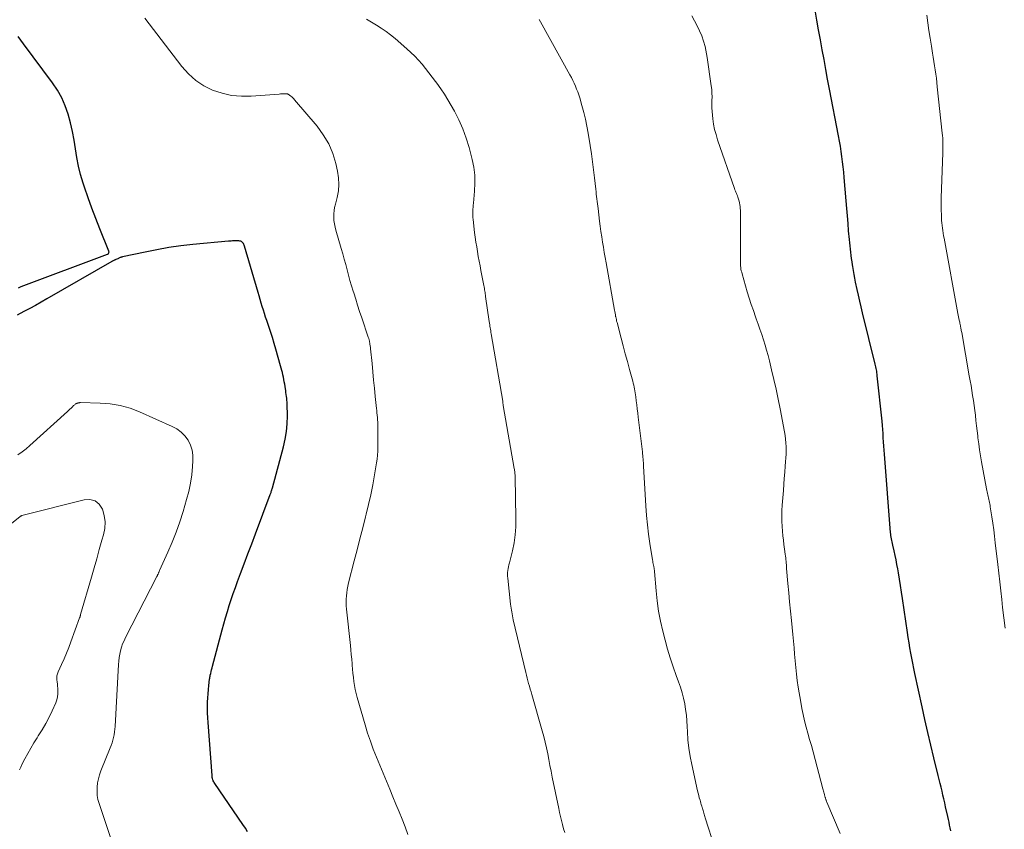
# Model space of a CAD drawing. Units: feet. Extents: x 2020000 to 2025032, y 575000 to 580000.
# Drawn here: x 2021800 to 2021973, y 576684 to 576827 of the extents above; entities that cross this region are included whole.
import ezdxf

# ---------------------------------------------------------------- set-up
doc = ezdxf.new("R2010")
doc.units = ezdxf.units.FT
doc.header["$LTSCALE"] = 100
doc.header["$MEASUREMENT"] = 0
doc.layers.add('CONTOUR INDEX', color=32, linetype='Continuous', lineweight=25)
doc.layers.add('CONTOUR INTERMEDIATE', color=40, linetype='Continuous', lineweight=15)

msp = doc.modelspace()

# ---------------------------------------------------------------- linework, layer by layer
at = {"layer": 'CONTOUR INDEX', "flags": 128}
for points, elevation in [([(2021963.81, 576684.17), (2021963.71, 576684.67), (2021963.6, 576685.17), (2021963.49, 576685.67), (2021963.38, 576686.17), (2021963.27, 576686.67), (2021962.89, 576688.39), (2021962.74, 576689.08), (2021962.58, 576689.76), (2021962.42, 576690.44), (2021962.26, 576691.13), (2021962.1, 576691.81), (2021961.93, 576692.49), (2021961.76, 576693.17), (2021961.6, 576693.85), (2021960.83, 576696.97), (2021960.28, 576699.21), (2021959.76, 576701.45), (2021959.25, 576703.7), (2021958.75, 576705.95), (2021957.49, 576711.78), (2021957.3, 576712.68), (2021957.12, 576713.58), (2021956.94, 576714.48), (2021956.77, 576715.39), (2021956.62, 576716.29), (2021956.47, 576717.2), (2021956.32, 576718.1), (2021956.19, 576719.01), (2021955.32, 576724.96), (2021955.15, 576726.09), (2021954.97, 576727.23), (2021954.78, 576728.36), (2021954.59, 576729.49), (2021954.47, 576730.17), (2021954.33, 576730.96), (2021954.18, 576731.75), (2021954.01, 576732.54), (2021953.83, 576733.33), (2021953.6, 576734.34), (2021953.54, 576734.62), (2021953.48, 576734.89), (2021953.42, 576735.17), (2021953.37, 576735.45), (2021953.32, 576735.73), (2021953.28, 576736.01), (2021953.25, 576736.29), (2021953.22, 576736.57), (2021952.15, 576750.3), (2021952.09, 576751.02), (2021952.04, 576751.75), (2021951.99, 576752.47), (2021951.95, 576753.2), (2021951.91, 576753.92), (2021951.85, 576754.65), (2021951.79, 576755.37), (2021951.72, 576756.1), (2021950.89, 576764.09), (2021950.86, 576764.35), (2021950.82, 576764.61), (2021950.78, 576764.87), (2021950.73, 576765.13), (2021950.68, 576765.39), (2021950.62, 576765.64), (2021950.57, 576765.9), (2021950.5, 576766.15), (2021948.29, 576775.16), (2021948.04, 576776.18), (2021947.8, 576777.21), (2021947.57, 576778.24), (2021947.35, 576779.26), (2021947.08, 576780.53), (2021946.95, 576781.22), (2021946.81, 576781.9), (2021946.69, 576782.59), (2021946.57, 576783.28), (2021946.53, 576783.55), (2021946.45, 576784.11), (2021946.36, 576784.66), (2021946.29, 576785.22), (2021946.22, 576785.78), (2021946.16, 576786.34), (2021946.1, 576786.9), (2021946.05, 576787.46), (2021946, 576788.02), (2021945.86, 576789.53), (2021945.75, 576790.85), (2021945.64, 576792.17), (2021945.53, 576793.48), (2021945.42, 576794.8), (2021945.08, 576798.93), (2021945, 576799.85), (2021944.91, 576800.76), (2021944.8, 576801.67), (2021944.69, 576802.58), (2021944.56, 576803.49), (2021944.42, 576804.4), (2021944.26, 576805.31), (2021944.1, 576806.21), (2021942.5, 576814.44), (2021942.17, 576816.17), (2021941.85, 576817.9), (2021941.53, 576819.63), (2021941.22, 576821.36), (2021940.91, 576823.09), (2021940.59, 576824.82), (2021940.28, 576826.55), (2021939.96, 576828.28)], 900), ([(2021800.02, 576779.55), (2021800.26, 576779.67), (2021800.51, 576779.78), (2021815.68, 576785.43), (2021815.76, 576785.47), (2021815.83, 576785.52), (2021815.88, 576785.58), (2021815.92, 576785.66), (2021815.94, 576785.74), (2021815.95, 576785.83), (2021815.94, 576785.91), (2021815.92, 576786), (2021814.33, 576789.88), (2021813.62, 576791.69), (2021812.93, 576793.51), (2021812.27, 576795.34), (2021811.64, 576797.19), (2021811.39, 576797.94), (2021810.95, 576799.42), (2021810.57, 576800.92), (2021810.28, 576802.43), (2021810.05, 576803.96), (2021809.82, 576805.49), (2021809.55, 576807.01), (2021809.2, 576808.52), (2021808.8, 576810.01), (2021808.79, 576810.04), (2021808.27, 576811.5), (2021807.65, 576812.92), (2021806.89, 576814.26), (2021806.03, 576815.55), (2021800.9, 576822.4), (2021800.44, 576823.03), (2021799.99, 576823.66)], 880), ([(2021840.28, 576683.96), (2021839.9, 576684.62), (2021839.48, 576685.26), (2021834.54, 576692.45), (2021834.44, 576692.62), (2021834.34, 576692.78), (2021834.26, 576692.96), (2021834.19, 576693.14), (2021834.14, 576693.33), (2021834.09, 576693.51), (2021834.06, 576693.7), (2021834.04, 576693.9), (2021833.35, 576703.18), (2021833.3, 576704.02), (2021833.27, 576704.87), (2021833.26, 576705.71), (2021833.26, 576706.55), (2021833.27, 576706.77), (2021833.29, 576707.51), (2021833.34, 576708.24), (2021833.4, 576708.97), (2021833.48, 576709.7), (2021833.62, 576710.8), (2021833.64, 576710.98), (2021833.67, 576711.16), (2021833.71, 576711.34), (2021833.74, 576711.52), (2021833.81, 576711.81), (2021833.88, 576712.14), (2021833.96, 576712.46), (2021834.04, 576712.78), (2021834.12, 576713.1), (2021835.81, 576719.45), (2021836.11, 576720.52), (2021836.41, 576721.6), (2021836.73, 576722.66), (2021837.06, 576723.73), (2021837.41, 576724.79), (2021837.76, 576725.84), (2021838.14, 576726.89), (2021838.52, 576727.94), (2021839.05, 576729.34), (2021839.7, 576731.08), (2021840.35, 576732.83), (2021841.01, 576734.57), (2021841.66, 576736.31), (2021844.26, 576743.23), (2021844.31, 576743.36), (2021844.35, 576743.49), (2021844.4, 576743.61), (2021844.44, 576743.74), (2021844.48, 576743.86), (2021844.51, 576743.93), (2021844.53, 576744), (2021844.55, 576744.07), (2021844.57, 576744.13), (2021844.6, 576744.2), (2021844.62, 576744.27), (2021844.64, 576744.33), (2021844.65, 576744.4), (2021846.59, 576751.6), (2021846.89, 576752.94), (2021847.12, 576754.29), (2021847.23, 576755.66), (2021847.27, 576757.04), (2021847.24, 576759.12), (2021847.22, 576759.46), (2021847.2, 576759.8), (2021847.17, 576760.14), (2021847.13, 576760.47), (2021847.08, 576760.81), (2021847.03, 576761.15), (2021846.98, 576761.48), (2021846.93, 576761.82), (2021846.8, 576762.64), (2021846.73, 576763.04), (2021846.66, 576763.44), (2021846.58, 576763.84), (2021846.49, 576764.24), (2021846.39, 576764.64), (2021846.3, 576765.04), (2021846.19, 576765.44), (2021846.08, 576765.83), (2021845.26, 576768.73), (2021844.96, 576769.78), (2021844.64, 576770.83), (2021844.3, 576771.88), (2021843.96, 576772.92), (2021843.67, 576773.77), (2021843.46, 576774.38), (2021843.26, 576775), (2021843.06, 576775.62), (2021842.87, 576776.24), (2021842.68, 576776.86), (2021842.49, 576777.49), (2021842.31, 576778.11), (2021842.12, 576778.73), (2021839.73, 576786.86), (2021839.67, 576787.01), (2021839.61, 576787.16), (2021839.54, 576787.3), (2021839.45, 576787.44), (2021839.35, 576787.55), (2021839.23, 576787.65), (2021839.09, 576787.71), (2021838.94, 576787.75), (2021838.73, 576787.78), (2021838.5, 576787.8), (2021838.28, 576787.81), (2021838.06, 576787.8), (2021837.83, 576787.79), (2021837.61, 576787.77), (2021837.38, 576787.74), (2021837.16, 576787.72), (2021836.93, 576787.7), (2021830.69, 576787.12), (2021828.57, 576786.88), (2021826.46, 576786.6), (2021824.36, 576786.23), (2021822.27, 576785.82), (2021818.3, 576784.96), (2021818.2, 576784.93), (2021818.1, 576784.9), (2021818, 576784.87), (2021817.9, 576784.83), (2021817.8, 576784.78), (2021817.7, 576784.74), (2021817.6, 576784.7), (2021817.5, 576784.65), (2021817.13, 576784.49), (2021817.04, 576784.45), (2021816.96, 576784.41), (2021816.87, 576784.38), (2021816.79, 576784.34), (2021816.7, 576784.3), (2021816.61, 576784.26), (2021816.53, 576784.22), (2021816.45, 576784.17), (2021805, 576777.58), (2021804.01, 576777.01), (2021803.01, 576776.45), (2021802.01, 576775.91), (2021801.01, 576775.36), (2021799.83, 576774.74)], 880)]:
    msp.add_lwpolyline(points, dxfattribs=dict(at, elevation=elevation))
at = {"layer": 'CONTOUR INTERMEDIATE', "flags": 128}
for points, elevation in [([(2021868.45, 576683.53), (2021867.95, 576684.86), (2021867.43, 576686.19), (2021866.89, 576687.51), (2021866.35, 576688.82), (2021865.81, 576690.14), (2021865.26, 576691.46), (2021862.92, 576697.1), (2021862.37, 576698.5), (2021861.85, 576699.91), (2021861.37, 576701.34), (2021860.93, 576702.78), (2021859.56, 576707.56), (2021859.38, 576708.26), (2021859.21, 576708.97), (2021859.07, 576709.68), (2021858.96, 576710.39), (2021858.86, 576711.11), (2021858.78, 576711.84), (2021858.71, 576712.56), (2021858.65, 576713.28), (2021858.63, 576713.47), (2021858.57, 576714.29), (2021858.5, 576715.11), (2021858.42, 576715.93), (2021858.34, 576716.74), (2021857.66, 576723.12), (2021857.62, 576723.69), (2021857.6, 576724.27), (2021857.6, 576724.84), (2021857.63, 576725.42), (2021857.69, 576725.99), (2021857.77, 576726.56), (2021857.88, 576727.13), (2021858.01, 576727.69), (2021859.01, 576731.61), (2021859.51, 576733.54), (2021860.01, 576735.47), (2021860.51, 576737.4), (2021861.01, 576739.33), (2021861.13, 576739.76), (2021861.55, 576741.48), (2021861.95, 576743.2), (2021862.29, 576744.93), (2021862.6, 576746.67), (2021862.95, 576748.77), (2021863.05, 576749.46), (2021863.12, 576750.16), (2021863.16, 576750.87), (2021863.17, 576751.57), (2021863.17, 576755.15), (2021863.16, 576755.55), (2021863.14, 576755.96), (2021863.12, 576756.36), (2021863.09, 576756.76), (2021863.05, 576757.16), (2021863.01, 576757.56), (2021862.97, 576757.96), (2021862.93, 576758.36), (2021862.72, 576760.45), (2021862.57, 576761.89), (2021862.43, 576763.33), (2021862.28, 576764.78), (2021862.14, 576766.22), (2021861.89, 576768.8), (2021861.86, 576769.07), (2021861.83, 576769.34), (2021861.78, 576769.61), (2021861.74, 576769.88), (2021861.72, 576769.96), (2021861.68, 576770.18), (2021861.62, 576770.41), (2021861.56, 576770.63), (2021861.49, 576770.85), (2021860.33, 576774.29), (2021859.97, 576775.38), (2021859.62, 576776.46), (2021859.27, 576777.54), (2021858.93, 576778.63), (2021858.83, 576778.95), (2021858.54, 576779.88), (2021858.27, 576780.81), (2021858.01, 576781.75), (2021857.76, 576782.69), (2021857.52, 576783.63), (2021857.26, 576784.56), (2021857, 576785.5), (2021856.73, 576786.43), (2021855.79, 576789.64), (2021855.64, 576790.21), (2021855.53, 576790.77), (2021855.46, 576791.35), (2021855.43, 576791.93), (2021855.44, 576792.51), (2021855.48, 576793.09), (2021855.57, 576793.66), (2021855.7, 576794.23), (2021856.01, 576795.39), (2021856.23, 576796.54), (2021856.34, 576797.69), (2021856.28, 576798.84), (2021856.1, 576800), (2021855.78, 576801.36), (2021855.23, 576803.14), (2021854.53, 576804.84), (2021853.59, 576806.42), (2021852.49, 576807.92), (2021848.53, 576812.56), (2021848.38, 576812.73), (2021848.22, 576812.9), (2021848.05, 576813.05), (2021847.87, 576813.2), (2021847.64, 576813.39), (2021847.57, 576813.44), (2021847.5, 576813.48), (2021847.43, 576813.52), (2021847.35, 576813.55), (2021847.27, 576813.58), (2021847.19, 576813.6), (2021847.11, 576813.61), (2021847.03, 576813.61), (2021846.75, 576813.61), (2021846.53, 576813.61), (2021846.3, 576813.6), (2021846.08, 576813.59), (2021845.86, 576813.57), (2021840.93, 576813.2), (2021839.19, 576813.18), (2021837.48, 576813.33), (2021835.8, 576813.71), (2021834.15, 576814.25), (2021832.6, 576815.03), (2021831.17, 576815.95), (2021829.9, 576817.09), (2021828.75, 576818.38), (2021822.24, 576826.92)], 884), ([(2021895.99, 576683.84), (2021895.8, 576684.54), (2021895.61, 576685.25), (2021895.43, 576685.96), (2021895.26, 576686.66), (2021895.1, 576687.38), (2021894.94, 576688.09), (2021893.81, 576693.59), (2021893.6, 576694.62), (2021893.39, 576695.64), (2021893.19, 576696.66), (2021893, 576697.69), (2021892.79, 576698.71), (2021892.57, 576699.73), (2021892.31, 576700.74), (2021892.04, 576701.75), (2021890.21, 576708.1), (2021890.07, 576708.58), (2021889.93, 576709.07), (2021889.79, 576709.55), (2021889.65, 576710.03), (2021889.51, 576710.51), (2021889.37, 576711), (2021889.25, 576711.48), (2021889.13, 576711.97), (2021886.96, 576721.21), (2021886.88, 576721.56), (2021886.81, 576721.9), (2021886.74, 576722.25), (2021886.68, 576722.6), (2021886.62, 576722.94), (2021886.56, 576723.29), (2021886.51, 576723.64), (2021886.47, 576723.99), (2021885.97, 576728.52), (2021885.95, 576728.86), (2021885.94, 576729.2), (2021885.96, 576729.54), (2021886, 576729.87), (2021886.06, 576730.21), (2021886.12, 576730.55), (2021886.19, 576730.88), (2021886.27, 576731.21), (2021886.79, 576733.33), (2021887.08, 576734.73), (2021887.29, 576736.14), (2021887.39, 576737.56), (2021887.42, 576738.99), (2021887.28, 576746.32), (2021887.28, 576746.5), (2021887.27, 576746.69), (2021887.25, 576746.88), (2021887.23, 576747.07), (2021887.2, 576747.26), (2021887.17, 576747.44), (2021887.14, 576747.63), (2021887.11, 576747.82), (2021885.18, 576758.86), (2021885.17, 576758.95), (2021885.16, 576759.03), (2021885.15, 576759.12), (2021885.14, 576759.2), (2021885.13, 576759.33), (2021885.12, 576759.35), (2021885.12, 576759.37), (2021885.12, 576759.39), (2021885.11, 576759.42), (2021885.1, 576759.51), (2021885.1, 576759.53), (2021885.1, 576759.55), (2021885.09, 576759.57), (2021885.09, 576759.6), (2021883.08, 576771.44), (2021883.03, 576771.71), (2021882.99, 576771.98), (2021882.95, 576772.25), (2021882.9, 576772.51), (2021882.86, 576772.78), (2021882.82, 576773.05), (2021882.78, 576773.32), (2021882.74, 576773.59), (2021882.1, 576777.99), (2021882.07, 576778.24), (2021882.03, 576778.48), (2021881.99, 576778.72), (2021881.95, 576778.96), (2021881.91, 576779.2), (2021881.87, 576779.44), (2021881.83, 576779.68), (2021881.78, 576779.92), (2021881.28, 576782.55), (2021881.12, 576783.38), (2021880.96, 576784.22), (2021880.81, 576785.06), (2021880.66, 576785.9), (2021880.53, 576786.74), (2021880.39, 576787.58), (2021880.27, 576788.43), (2021880.16, 576789.27), (2021879.88, 576791.54), (2021879.84, 576791.9), (2021879.82, 576792.25), (2021879.82, 576792.61), (2021879.84, 576792.97), (2021879.86, 576793.33), (2021879.89, 576793.68), (2021879.92, 576794.04), (2021879.96, 576794.4), (2021880.16, 576796.51), (2021880.22, 576797.92), (2021880.18, 576799.32), (2021880, 576800.71), (2021879.72, 576802.1), (2021879.18, 576804.18), (2021878.69, 576805.83), (2021878.11, 576807.45), (2021877.4, 576809.01), (2021876.61, 576810.55), (2021876.05, 576811.53), (2021875.46, 576812.54), (2021874.85, 576813.52), (2021874.2, 576814.49), (2021873.53, 576815.45), (2021873.29, 576815.78), (2021872.72, 576816.55), (2021872.14, 576817.31), (2021871.55, 576818.06), (2021870.94, 576818.8), (2021870.31, 576819.52), (2021869.66, 576820.22), (2021868.97, 576820.88), (2021868.27, 576821.52), (2021866.2, 576823.31), (2021865.41, 576823.95), (2021864.61, 576824.57), (2021863.77, 576825.13), (2021862.92, 576825.67), (2021862.04, 576826.18), (2021861.16, 576826.69)], 888), ([(2021922.33, 576681.2), (2021920.67, 576686.44), (2021920.6, 576686.65), (2021920.54, 576686.87), (2021920.47, 576687.08), (2021920.41, 576687.29), (2021920.34, 576687.5), (2021920.28, 576687.72), (2021920.22, 576687.93), (2021920.16, 576688.15), (2021920.13, 576688.24), (2021920.06, 576688.51), (2021919.98, 576688.77), (2021919.91, 576689.03), (2021919.83, 576689.29), (2021919.75, 576689.56), (2021919.63, 576689.96), (2021919.52, 576690.36), (2021919.42, 576690.76), (2021919.33, 576691.17), (2021918.3, 576695.82), (2021918.02, 576697.24), (2021917.79, 576698.68), (2021917.64, 576700.12), (2021917.54, 576701.57), (2021917.5, 576702.48), (2021917.44, 576703.48), (2021917.35, 576704.48), (2021917.22, 576705.47), (2021917.06, 576706.47), (2021916.85, 576707.45), (2021916.61, 576708.42), (2021916.32, 576709.38), (2021915.99, 576710.33), (2021915.56, 576711.47), (2021915.01, 576712.99), (2021914.5, 576714.52), (2021914.04, 576716.07), (2021913.62, 576717.62), (2021913.21, 576719.22), (2021912.81, 576720.98), (2021912.47, 576722.75), (2021912.22, 576724.53), (2021912.03, 576726.33), (2021911.75, 576729.71), (2021911.74, 576729.82), (2021911.73, 576729.93), (2021911.72, 576730.04), (2021911.71, 576730.14), (2021911.7, 576730.25), (2021911.68, 576730.36), (2021911.66, 576730.47), (2021911.64, 576730.57), (2021911.58, 576730.83), (2021911.53, 576731.07), (2021911.48, 576731.3), (2021911.44, 576731.54), (2021911.4, 576731.78), (2021910.94, 576734.6), (2021910.71, 576736.25), (2021910.5, 576737.9), (2021910.35, 576739.56), (2021910.23, 576741.22), (2021909.84, 576748.2), (2021909.82, 576748.51), (2021909.8, 576748.82), (2021909.78, 576749.14), (2021909.76, 576749.45), (2021909.73, 576749.77), (2021909.7, 576750.08), (2021909.67, 576750.39), (2021909.63, 576750.7), (2021908.9, 576756.83), (2021908.81, 576757.54), (2021908.73, 576758.25), (2021908.64, 576758.96), (2021908.56, 576759.66), (2021908.48, 576760.38), (2021908.43, 576760.73), (2021908.38, 576761.08), (2021908.32, 576761.42), (2021908.25, 576761.77), (2021908.18, 576762.11), (2021908.1, 576762.45), (2021908.02, 576762.79), (2021907.93, 576763.13), (2021907.36, 576765.2), (2021906.99, 576766.57), (2021906.62, 576767.94), (2021906.26, 576769.32), (2021905.89, 576770.7), (2021905.18, 576773.45), (2021905.11, 576773.7), (2021905.06, 576773.95), (2021905, 576774.2), (2021904.95, 576774.44), (2021904.93, 576774.51), (2021904.88, 576774.78), (2021904.82, 576775.07), (2021904.77, 576775.35), (2021904.72, 576775.63), (2021903.24, 576783.91), (2021903.08, 576784.83), (2021902.93, 576785.74), (2021902.78, 576786.66), (2021902.63, 576787.58), (2021902.49, 576788.5), (2021902.35, 576789.42), (2021902.23, 576790.34), (2021902.11, 576791.26), (2021901.84, 576793.44), (2021901.78, 576793.86), (2021901.73, 576794.29), (2021901.68, 576794.72), (2021901.63, 576795.14), (2021901.58, 576795.57), (2021901.53, 576795.99), (2021901.49, 576796.42), (2021901.44, 576796.85), (2021901.22, 576798.84), (2021901.06, 576800.26), (2021900.88, 576801.68), (2021900.67, 576803.09), (2021900.45, 576804.51), (2021900.08, 576806.7), (2021899.86, 576807.93), (2021899.61, 576809.14), (2021899.32, 576810.35), (2021899, 576811.55), (2021898.62, 576812.88), (2021898.45, 576813.41), (2021898.28, 576813.93), (2021898.08, 576814.45), (2021897.87, 576814.96), (2021897.65, 576815.47), (2021897.41, 576815.97), (2021897.16, 576816.46), (2021896.9, 576816.95), (2021891.73, 576826.26), (2021891.5, 576826.65)], 892), ([(2021944.36, 576683.72), (2021942.04, 576689.21), (2021941.99, 576689.31), (2021941.95, 576689.41), (2021941.91, 576689.52), (2021941.88, 576689.62), (2021941.84, 576689.73), (2021941.8, 576689.83), (2021941.77, 576689.94), (2021941.74, 576690.04), (2021941.73, 576690.07), (2021941.7, 576690.2), (2021941.66, 576690.32), (2021941.63, 576690.44), (2021941.6, 576690.57), (2021941.56, 576690.73), (2021941.51, 576690.94), (2021941.46, 576691.14), (2021941.4, 576691.35), (2021941.35, 576691.55), (2021939.6, 576698.04), (2021939.31, 576699.13), (2021939.01, 576700.22), (2021938.71, 576701.3), (2021938.41, 576702.38), (2021938.13, 576703.47), (2021937.87, 576704.57), (2021937.64, 576705.67), (2021937.44, 576706.77), (2021937.01, 576709.4), (2021936.84, 576710.55), (2021936.69, 576711.7), (2021936.56, 576712.85), (2021936.46, 576714), (2021936.36, 576715.16), (2021936.26, 576716.31), (2021936.16, 576717.46), (2021936.04, 576718.62), (2021935.8, 576721.12), (2021935.64, 576722.74), (2021935.48, 576724.37), (2021935.34, 576725.99), (2021935.2, 576727.62), (2021934.97, 576730.25), (2021934.95, 576730.56), (2021934.92, 576730.87), (2021934.89, 576731.18), (2021934.86, 576731.49), (2021934.83, 576731.81), (2021934.8, 576732.12), (2021934.76, 576732.43), (2021934.71, 576732.74), (2021934.58, 576733.66), (2021934.48, 576734.44), (2021934.39, 576735.22), (2021934.31, 576735.99), (2021934.25, 576736.77), (2021934.19, 576737.62), (2021934.15, 576738.56), (2021934.13, 576739.5), (2021934.15, 576740.44), (2021934.2, 576741.38), (2021934.39, 576743.96), (2021934.47, 576745.02), (2021934.55, 576746.07), (2021934.63, 576747.13), (2021934.72, 576748.19), (2021934.79, 576748.98), (2021934.83, 576749.65), (2021934.86, 576750.31), (2021934.87, 576750.97), (2021934.87, 576751.63), (2021934.84, 576752.29), (2021934.79, 576752.95), (2021934.7, 576753.6), (2021934.59, 576754.26), (2021933.83, 576758.26), (2021933.48, 576759.99), (2021933.12, 576761.71), (2021932.73, 576763.43), (2021932.32, 576765.15), (2021931.95, 576766.69), (2021931.71, 576767.63), (2021931.45, 576768.57), (2021931.18, 576769.49), (2021930.89, 576770.42), (2021930.59, 576771.34), (2021930.28, 576772.26), (2021929.96, 576773.17), (2021929.63, 576774.09), (2021929.5, 576774.44), (2021929.12, 576775.54), (2021928.74, 576776.63), (2021928.39, 576777.74), (2021928.06, 576778.85), (2021927.15, 576781.97), (2021927.07, 576782.26), (2021927, 576782.54), (2021926.95, 576782.83), (2021926.91, 576783.13), (2021926.88, 576783.42), (2021926.85, 576783.72), (2021926.84, 576784.01), (2021926.84, 576784.31), (2021926.87, 576792.15), (2021926.87, 576792.48), (2021926.87, 576792.82), (2021926.85, 576793.15), (2021926.83, 576793.48), (2021926.8, 576793.81), (2021926.75, 576794.13), (2021926.68, 576794.45), (2021926.6, 576794.77), (2021926.45, 576795.26), (2021926.38, 576795.47), (2021926.31, 576795.69), (2021926.22, 576795.9), (2021926.14, 576796.11), (2021926.05, 576796.32), (2021925.96, 576796.53), (2021925.88, 576796.74), (2021925.81, 576796.95), (2021922.84, 576805.53), (2021922.56, 576806.44), (2021922.32, 576807.36), (2021922.14, 576808.3), (2021922, 576809.24), (2021921.94, 576809.85), (2021921.88, 576810.5), (2021921.84, 576811.15), (2021921.84, 576811.79), (2021921.85, 576812.44), (2021921.86, 576813.09), (2021921.85, 576813.73), (2021921.8, 576814.38), (2021921.73, 576815.02), (2021921.03, 576819.99), (2021920.63, 576821.92), (2021920.06, 576823.79), (2021919.26, 576825.57), (2021918.3, 576827.29)], 896), ([(2021973.35, 576719.77), (2021973.12, 576721.57), (2021972.91, 576723.37), (2021972.74, 576724.81), (2021972.56, 576726.34), (2021972.39, 576727.87), (2021972.22, 576729.41), (2021972.04, 576730.94), (2021971.61, 576734.75), (2021971.48, 576735.89), (2021971.33, 576737.03), (2021971.17, 576738.17), (2021971, 576739.3), (2021970.73, 576741.04), (2021970.69, 576741.31), (2021970.64, 576741.57), (2021970.59, 576741.84), (2021970.54, 576742.1), (2021970.48, 576742.37), (2021970.43, 576742.63), (2021970.37, 576742.89), (2021970.31, 576743.15), (2021970.25, 576743.41), (2021970.2, 576743.68), (2021970.14, 576743.94), (2021970.09, 576744.2), (2021969.2, 576748.96), (2021969.01, 576750.01), (2021968.84, 576751.07), (2021968.7, 576752.13), (2021968.56, 576753.19), (2021968.53, 576753.53), (2021968.43, 576754.42), (2021968.32, 576755.31), (2021968.22, 576756.21), (2021968.12, 576757.1), (2021968.12, 576757.14), (2021968.01, 576758.01), (2021967.89, 576758.88), (2021967.77, 576759.75), (2021967.63, 576760.62), (2021967.49, 576761.48), (2021967.35, 576762.35), (2021967.2, 576763.22), (2021967.05, 576764.08), (2021965.72, 576771.66), (2021965.69, 576771.85), (2021965.65, 576772.03), (2021965.62, 576772.22), (2021965.58, 576772.4), (2021965.56, 576772.54), (2021965.53, 576772.66), (2021965.51, 576772.78), (2021965.48, 576772.89), (2021965.46, 576773.01), (2021965.43, 576773.13), (2021965.41, 576773.25), (2021965.38, 576773.36), (2021965.36, 576773.48), (2021965.29, 576773.84), (2021965.23, 576774.13), (2021965.17, 576774.43), (2021965.12, 576774.72), (2021965.06, 576775.02), (2021962.62, 576788.25), (2021962.54, 576788.69), (2021962.47, 576789.14), (2021962.4, 576789.58), (2021962.33, 576790.03), (2021962.27, 576790.48), (2021962.22, 576790.93), (2021962.18, 576791.38), (2021962.16, 576791.83), (2021962.14, 576792.4), (2021962.12, 576793.13), (2021962.11, 576793.87), (2021962.11, 576794.61), (2021962.13, 576795.34), (2021962.41, 576803.23), (2021962.42, 576803.66), (2021962.43, 576804.09), (2021962.43, 576804.53), (2021962.42, 576804.96), (2021962.4, 576805.39), (2021962.38, 576805.82), (2021962.34, 576806.26), (2021962.3, 576806.69), (2021961.43, 576814.86), (2021961.35, 576815.6), (2021961.26, 576816.34), (2021961.16, 576817.08), (2021961.06, 576817.82), (2021960.95, 576818.55), (2021960.83, 576819.29), (2021960.72, 576820.03), (2021960.6, 576820.77), (2021960.39, 576822), (2021960.17, 576823.36), (2021959.97, 576824.71), (2021959.78, 576826.07), (2021959.6, 576827.43)], 904), ([(2021816.25, 576682.84), (2021814.2, 576688.98), (2021814.01, 576689.68), (2021813.88, 576690.39), (2021813.84, 576691.11), (2021813.85, 576691.84), (2021813.94, 576692.57), (2021814.08, 576693.29), (2021814.28, 576693.99), (2021814.52, 576694.68), (2021816.17, 576698.71), (2021816.34, 576699.17), (2021816.5, 576699.63), (2021816.64, 576700.1), (2021816.76, 576700.57), (2021816.85, 576701.05), (2021816.93, 576701.53), (2021816.99, 576702.01), (2021817.03, 576702.5), (2021817.61, 576713.36), (2021817.66, 576713.98), (2021817.73, 576714.59), (2021817.84, 576715.2), (2021817.97, 576715.8), (2021818.14, 576716.4), (2021818.34, 576716.98), (2021818.58, 576717.55), (2021818.84, 576718.11), (2021824.34, 576728.81), (2021824.38, 576728.88), (2021824.42, 576728.96), (2021824.45, 576729.03), (2021824.49, 576729.1), (2021824.52, 576729.17), (2021824.56, 576729.25), (2021824.59, 576729.32), (2021824.62, 576729.4), (2021824.64, 576729.46), (2021824.69, 576729.56), (2021824.73, 576729.67), (2021824.78, 576729.77), (2021824.82, 576729.87), (2021826.3, 576733.13), (2021827.05, 576734.87), (2021827.75, 576736.63), (2021828.37, 576738.42), (2021828.95, 576740.23), (2021829.58, 576742.33), (2021829.95, 576743.76), (2021830.26, 576745.21), (2021830.48, 576746.67), (2021830.62, 576748.14), (2021830.69, 576749.17), (2021830.67, 576750.12), (2021830.53, 576751.04), (2021830.23, 576751.91), (2021829.82, 576752.76), (2021829.26, 576753.52), (2021828.62, 576754.19), (2021827.87, 576754.74), (2021827.04, 576755.2), (2021821.32, 576757.74), (2021819.64, 576758.37), (2021817.92, 576758.86), (2021816.16, 576759.15), (2021814.37, 576759.29), (2021810.94, 576759.37), (2021810.84, 576759.37), (2021810.74, 576759.36), (2021810.64, 576759.35), (2021810.55, 576759.33), (2021810.45, 576759.3), (2021810.36, 576759.27), (2021810.27, 576759.23), (2021810.19, 576759.19), (2021810.13, 576759.15), (2021810.03, 576759.08), (2021809.92, 576759.01), (2021809.83, 576758.93), (2021809.73, 576758.84), (2021809.51, 576758.62), (2021809.3, 576758.42), (2021809.09, 576758.22), (2021808.88, 576758.03), (2021808.67, 576757.83), (2021802.06, 576751.85), (2021801.38, 576751.26), (2021800.67, 576750.71), (2021799.94, 576750.19)], 876), ([(2021800.23, 576694.85), (2021800.43, 576695.33), (2021800.66, 576695.81), (2021801.17, 576696.79), (2021801.68, 576697.74), (2021802.2, 576698.68), (2021802.76, 576699.6), (2021803.33, 576700.52), (2021803.53, 576700.83), (2021804.2, 576701.9), (2021804.83, 576702.99), (2021805.41, 576704.11), (2021805.96, 576705.24), (2021806.59, 576706.62), (2021806.78, 576707.14), (2021806.92, 576707.68), (2021806.97, 576708.23), (2021806.97, 576708.79), (2021806.94, 576709.19), (2021806.91, 576709.56), (2021806.87, 576709.93), (2021806.82, 576710.31), (2021806.78, 576710.68), (2021806.76, 576711.04), (2021806.78, 576711.4), (2021806.87, 576711.75), (2021807, 576712.1), (2021807.6, 576713.37), (2021808.05, 576714.35), (2021808.48, 576715.34), (2021808.88, 576716.34), (2021809.26, 576717.35), (2021810.79, 576721.55), (2021810.81, 576721.62), (2021810.84, 576721.69), (2021810.86, 576721.76), (2021810.88, 576721.84), (2021810.9, 576721.91), (2021810.92, 576721.98), (2021810.94, 576722.06), (2021810.96, 576722.13), (2021812.85, 576728.72), (2021813.31, 576730.34), (2021813.78, 576731.96), (2021814.24, 576733.58), (2021814.71, 576735.2), (2021814.98, 576736.13), (2021815.19, 576737.28), (2021815.25, 576738.42), (2021815.09, 576739.55), (2021814.78, 576740.67), (2021814.2, 576741.51), (2021813.49, 576742.1), (2021812.6, 576742.33), (2021811.59, 576742.32), (2021800.65, 576739.53), (2021800.6, 576739.51), (2021800.55, 576739.49), (2021800.5, 576739.47), (2021800.45, 576739.44), (2021800.4, 576739.41), (2021800.35, 576739.38), (2021800.31, 576739.35), (2021800.27, 576739.31), (2021790.77, 576731.82)], 872)]:
    msp.add_lwpolyline(points, dxfattribs=dict(at, elevation=elevation))

doc.saveas('drawing.dxf')
